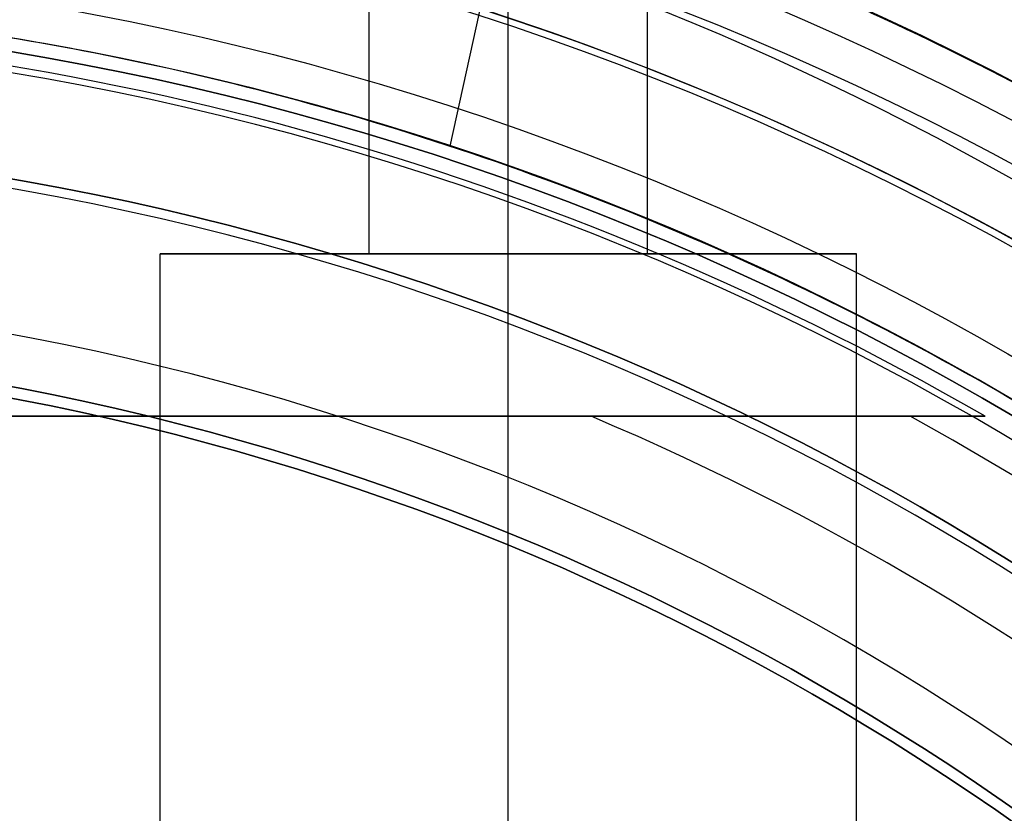
# Model space of a CAD drawing. Units: millimetres. Extents: x -130 to 130, y -100 to 154.
# Drawn here: x -112 to -108, y 8 to 10 of the extents above; entities that cross this region are included whole.
import ezdxf

# ---------------------------------------------------------------- set-up
doc = ezdxf.new("R2010")
doc.units = ezdxf.units.MM
doc.header["$MEASUREMENT"] = 0
doc.layers.add('Predefinito', color=18, linetype='Continuous', true_color=0x000000)

# ---------------------------------------------------------------- blocks, each defined once
blk = doc.blocks.new('10FL00D60YY')
at = {"layer": 'Predefinito'}
for p, q in [((-9.0003, 5.211, 4), (-9.0003, -5.211, 4)), ((-9.0003, -5.0596, 2), (-9.0003, 5.0596, 2)), ((-9.0003, 3.7968), (-9.0003, -3.7968))]:
    blk.add_line(p, q, dxfattribs=at)
for centre, radius in [((0, 0, 21), 11.375), ((0, 0, 29), 11.2375), ((0, 0, 10.2406), 10.634), ((0, 0, 30.65), 9.2655), ((0, 0, 27.1), 9.225)]:
    blk.add_circle(centre, radius, dxfattribs=at)
for centre, radius, start, end in [((0, 0, 36), 11.5, 0, 180), ((0, 0, 20), 11, 0, 180), ((0, 0, 22), 10.975, 0, 180), ((0, 0, 22), 10.375, 0, 180), ((0, 0, 20), 10.375, 0, 180), ((0, 0, 0.4813), 10.268, 28.77257, 151.22743), ((0, 0, 36), 9.9655, 0, 180), ((0, 0), 9.7684, 22.87256, 157.12744), ((0, 0), 9.7684, 22.87256, 157.12744), ((0, 0, 35.3), 9.2655, 0, 180), ((0, 0, 26), 9.2655, 90, 180), ((0, 0, 28.2), 9.225, 0, 180), ((0, 0, 26), 9.225, 0, 180), ((0, 0, 4), 10.4, 149.93028, 210.06972)]:
    blk.add_arc(centre, radius, start, end, dxfattribs=at)
at = {"layer": 'Predefinito', "extrusion": (-1, 9.64451e-13, -5.09012e-14)}
blk.add_open_spline([(-9.0003, 4.9424, 0.4813), (-9.0003, 5.0337, 1.654), (-9.0003, 5.1232, 2.827), (-9.0003, 5.211, 4)], degree=3, dxfattribs=at)
at = {"layer": 'Predefinito', "extrusion": (-1, -5.51323e-14, -2.74825e-14)}
blk.add_open_spline([(-9.0003, 3.7968), (-9.0003, 4.0172), (-9.0003, 4.352, 0.0318), (-9.0003, 4.7652, 0.1904), (-9.0003, 4.9337, 0.3697), (-9.0003, 4.9424, 0.4813)], degree=3, knots=[0.001748622, 0.001748622, 0.001748622, 0.001748622, 0.002416561, 0.00275053, 0.003084499, 0.003084499, 0.003084499, 0.003084499], dxfattribs=at)
blk = doc.blocks.new('10FL00960YY_oa_0')
at = {"layer": 'Predefinito'}
blk.add_blockref('10FL00D60YY', (0, 0), dxfattribs=at)
blk = doc.blocks.new('10FC01960YY')
at = {"layer": 'Predefinito', "color": 9, "true_color": 0xbfbfbf}
blk.add_line((14.7089, -9.9702, -20.2417), (14.3952, -11.3956, -21.1224), dxfattribs=at)
for centre, radius, start, end in [((18, 0, 4), 11, 47.42064, 312.57936), ((18, 0, -12), 10.5, 50.48235, 309.51765), ((18, 0, -17.5089), 10.5, 50.48235, 309.51765)]:
    blk.add_arc(centre, radius, start, end, dxfattribs=at)
at = {"layer": 'Predefinito', "color": 9, "true_color": 0xbfbfbf, "extrusion": (-5.14212e-10, 8.63111e-06, 1)}
blk.add_arc((18, -0.0001, 20), 11.5, 114.68485, 245.32222, dxfattribs=at)
at = {"layer": 'Predefinito', "color": 9, "true_color": 0xbfbfbf}
for points, knots in [([(26.9819, 9.0698, 22.2205), (25.2944, 10.888, 21.4785), (23.0858, 12.2037, 20.6764), (19.4051, 13.0255, 20.1597), (18.1234, 13.1075, 20.1038), (15.621, 12.8705, 20.256), (14.3875, 12.551, 20.4627), (10.9856, 11.1001, 21.3113), (9.0409, 9.4492, 22.1741), (6.975, 6.2787, 23.19), (6.4299, 5.1125, 23.4855), (5.6924, 2.6174, 23.8879), (5.5009, 1.3002, 23.9986), (5.499, -1.3305, 24.0012), (5.6957, -2.6493, 23.8875), (6.4439, -5.1412, 23.477), (6.9973, -6.3144, 23.1786), (8.3682, -8.4131, 22.5059), (9.1962, -9.3479, 22.1244), (11.0886, -10.9394, 21.3774), (12.1401, -11.5942, 21.0228), (14.4317, -12.5656, 20.4538), (15.6637, -12.8795, 20.252), (17.5419, -13.0508, 20.1418), (18.1739, -13.0585, 20.1356), (19.4375, -12.9723, 20.1907), (20.0613, -12.8799, 20.2511), (23.103, -12.1903, 20.6878), (25.2965, -10.8895, 21.4776), (26.9832, -9.0697, 22.2203)], [-0.9999865, -0.9999865, -0.9999865, -0.9999865, -0.8749856, -0.8749856, -0.8124869, -0.8124869, -0.7499882, -0.7499882, -0.6249869, -0.6249869, -0.5624907, -0.5624907, -0.4999945, -0.4999945, -0.4374953, -0.4374953, -0.3749961, -0.3749961, -0.3124963, -0.3124963, -0.2499966, -0.2499966, -0.1874976, -0.1874976, -0.1562481, -0.1562481, -0.1249986, -0.1249986, -0.0000015, -0.0000015, -0.0000015, -0.0000015]), ([(25.5278, 9.0697, -22.2206), (24.7131, 9.8037, -21.9211), (23.8002, 10.4201, -21.6291), (21.831, 11.3678, -21.1418), (20.7693, 11.7065, -20.9537), (18.569, 12.0389, -20.7611), (17.4575, 12.0401, -20.7604), (15.2537, 11.7124, -20.9503), (14.1865, 11.3748, -21.1384), (11.2204, 9.9517, -21.8697), (9.5351, 8.4345, -22.5577), (7.7672, 5.5888, -23.3594), (7.3002, 4.5459, -23.5896), (6.669, 2.342, -23.9074), (6.5, 1.1841, -24.0001), (6.4997, -1.1642, -23.9994), (6.6608, -2.3063, -23.9135), (7.2933, -4.5244, -23.5943), (7.7565, -5.5702, -23.3649), (9.5226, -8.4195, -22.5623), (11.1939, -9.935, -21.8754), (14.1551, -11.3643, -21.1451), (15.2229, -11.706, -20.9546), (17.4105, -12.044, -20.7646), (18.543, -12.0421, -20.7606), (20.743, -11.7128, -20.9488), (21.8125, -11.3789, -21.1391), (23.7948, -10.4245, -21.6263), (24.7114, -9.8052, -21.9204), (25.5274, -9.0696, -22.2206)], [0.0000244, 0.0000244, 0.0000244, 0.0000244, 0.062522, 0.062522, 0.1250196, 0.1250196, 0.1875175, 0.1875175, 0.2500154, 0.2500154, 0.3750082, 0.3750082, 0.4375034, 0.4375034, 0.4999986, 0.4999986, 0.5624939, 0.5624939, 0.6249893, 0.6249893, 0.7499825, 0.7499825, 0.8124807, 0.8124807, 0.8749789, 0.8749789, 0.9374754, 0.9374754, 0.999972, 0.999972, 0.999972, 0.999972]), ([(25.283, -8.4288, -21.7897), (24.1756, -9.4279, -21.3687), (22.868, -10.2037, -20.9555), (20.3341, -11.059, -20.4678), (19.1637, -11.2513, -20.3508), (16.8112, -11.2486, -20.3524), (15.6534, -11.0564, -20.4694), (12.3491, -9.9362, -21.1077), (10.4673, -8.5233, -21.8438), (8.4453, -5.6961, -22.7589), (7.9162, -4.6516, -23.0237), (7.1846, -2.3762, -23.3995), (6.9985, -1.2004, -23.501), (7.0031, 2.4344, -23.498), (7.7868, 4.7814, -23.0565), (10.4772, 8.5309, -21.8398), (12.3878, 9.955, -21.0977), (15.6799, 11.0624, -20.4657), (16.8671, 11.2525, -20.3501), (19.184, 11.2474, -20.3531), (20.3694, 11.0513, -20.4725), (22.878, 10.1948, -20.96), (24.1786, 9.4257, -21.3702), (25.2837, 8.4292, -21.7899)], [0.40019, 0.40019, 0.40019, 0.40019, 5.323196, 5.323196, 9.107569, 9.107569, 12.891942, 12.891942, 20.460688, 20.460688, 24.245061, 24.245061, 28.029434, 28.029434, 35.59818, 35.59818, 43.166926, 43.166926, 46.951299, 46.951299, 50.735672, 50.735672, 55.654994, 55.654994, 55.654994, 55.654994]), ([(24.6812, 8.0999, -21.2222), (23.9307, 8.7188, -20.9406), (23.0936, 9.2335, -20.6679), (21.2962, 10.0191, -20.2216), (20.3267, 10.289, -20.0516), (18.3345, 10.542, -19.8922), (17.3304, 10.5247, -19.9027), (15.3451, 10.2073, -20.0988), (14.3872, 9.9064, -20.2872), (12.6117, 9.0653, -20.7582), (11.7897, 8.5229, -21.0381), (10.6946, 7.5554, -21.462), (10.3521, 7.208, -21.6046), (9.7176, 6.4692, -21.8831), (9.4242, 6.0795, -22.021), (8.1085, 4.015, -22.6469), (7.5021, 2.041, -22.9985), (7.4991, -2.0245, -23), (8.0997, -3.9992, -22.6526), (9.6771, -6.4783, -21.9), (10.3201, -7.2233, -21.6067), (11.7722, -8.511, -21.0414), (12.5878, -9.0521, -20.7629), (14.3595, -9.8962, -20.2928), (15.3198, -10.2012, -20.1025), (17.2893, -10.5229, -19.9037), (18.3106, -10.5428, -19.8911), (20.3043, -10.2945, -20.0474), (21.2774, -10.026, -20.217), (23.0883, -9.238, -20.665), (23.9291, -8.7202, -20.9394), (24.6811, -8.0999, -21.2221)], [-1, -1, -1, -1, -0.937499, -0.937499, -0.874999, -0.874999, -0.812499, -0.812499, -0.749999, -0.749999, -0.687497, -0.687497, -0.656246, -0.656246, -0.624996, -0.624996, -0.499994, -0.499994, -0.374993, -0.374993, -0.312495, -0.312495, -0.249998, -0.249998, -0.187498, -0.187498, -0.124999, -0.124999, -0.0625, -0.0625, 0, 0, 0, 0]), ([(13.1986, -10.4497, 20.0001), (12.7424, -10.2401, 20.1294), (12.3467, -10.0241, 20.26), (11.5975, -9.563, 20.5219), (11.2491, -9.3193, 20.6532), (10.2629, -8.5489, 21.0477), (9.6758, -7.9797, 21.3112), (8.8655, -6.9993, 21.7052), (8.6118, -6.6577, 21.8365), (8.1072, -5.8818, 22.0972), (7.864, -5.4592, 22.227), (7.3959, -4.4829, 22.4834), (7.1716, -3.9443, 22.611), (6.8561, -2.8642, 22.7914), (6.7547, -2.4617, 22.8501), (6.5794, -1.4441, 22.9524), (6.5, -0.8104, 23.0002), (6.5, 0.81, 22.9997), (6.5793, 1.4437, 22.9522), (6.7548, 2.4626, 22.8499), (6.8563, 2.8652, 22.7913), (7.1717, 3.9447, 22.6109), (7.396, 4.4834, 22.4834), (7.8642, 5.4597, 22.2269), (8.1073, 5.8823, 22.0972), (8.6117, 6.6578, 21.8365), (8.8655, 6.9994, 21.7051), (9.6757, 7.9798, 21.3111), (10.2627, 8.5488, 21.0476), (11.2486, 9.319, 20.6531), (11.5967, 9.5626, 20.5217), (12.3457, 10.0237, 20.2598), (12.7413, 10.2396, 20.1292), (13.1973, 10.4492, 19.9999)], [-1, -1, -1, -1, -0.9375406, -0.9375406, -0.8750812, -0.8750812, -0.7501698, -0.7501698, -0.6877133, -0.6877133, -0.6252567, -0.6252567, -0.5626082, -0.5626082, -0.531284, -0.531284, -0.4999597, -0.4999597, -0.4686461, -0.4686461, -0.4373325, -0.4373325, -0.3747053, -0.3747053, -0.3122547, -0.3122547, -0.2498041, -0.2498041, -0.1249063, -0.1249063, -0.0624532, -0.0624532, 0, 0, 0, 0])]:
    blk.add_open_spline(points, degree=3, knots=knots, dxfattribs=at)
blk = doc.blocks.new('3101A701-00')
at = {"layer": 'Predefinito', "rotation": 180}
blk.add_blockref('10FC01960YY', (-95.5, 0, 34.9878), dxfattribs=at)
blk = doc.blocks.new('31010701-00')
at = {"layer": 'Predefinito', "extrusion": (-8.32667e-17, 1, -5.55112e-17), "rotation": 180}
blk.add_blockref('3101A701-00', (-75, -50, -34.9878), dxfattribs=at)
blk = doc.blocks.new('10DO01760YY')
at = {"layer": 'Predefinito', "color": 9, "true_color": 0xbfbfbf}
for p, q in [((5.5623, -2.25, -53), (9.5838, -2.25, -53)), ((5.5623, -2.25, -47), (9.5838, -2.25, -47)), ((5.5623, -2.25, -41), (9.5838, -2.25, -41)), ((5.5623, -2.25, -35), (9.5838, -2.25, -35)), ((5.5623, -2.25, -29), (9.5838, -2.25, -29)), ((5.5623, -2.25, -23), (9.5838, -2.25, -23)), ((5.5623, -2.25, -17), (9.5838, -2.25, -17)), ((5.5623, -2.25, -11), (9.5838, -2.25, -11)), ((9.5838, -3, -11), (9.5838, -2.25, -11)), ((9.5838, -3, -17), (9.5838, -2.25, -17)), ((9.5838, -3, -23), (9.5838, -2.25, -23)), ((9.5838, -3, -29), (9.5838, -2.25, -29)), ((9.5838, -3, -35), (9.5838, -2.25, -35)), ((9.5838, -3, -41), (9.5838, -2.25, -41)), ((9.5838, -3, -47), (9.5838, -2.25, -47)), ((9.5838, -3, -53), (9.5838, -2.25, -53)), ((9.5838, -3, -11.0001), (11.9545, -3, -11.0001)), ((9.5838, -3, -17.0001), (11.9545, -3, -17.0001)), ((9.5838, -3, -23.0001), (11.9545, -3, -23.0001)), ((9.5838, -3, -29.0001), (11.9545, -3, -29.0001)), ((9.5838, -3, -35), (11.9545, -3, -35)), ((9.5838, -3, -41), (11.9545, -3, -41)), ((9.5838, -3, -47), (11.9545, -3, -47)), ((9.5838, -3, -53), (11.9545, -3, -53)), ((4.8722, -3.5, -54.25), (9.5838, -3.5, -54.25)), ((4.8722, -3.5, -48.25), (9.5838, -3.5, -48.25)), ((4.8722, -3.5, -42.25), (9.5838, -3.5, -42.25)), ((4.8722, -3.5, -36.25), (9.5838, -3.5, -36.25)), ((4.8722, -3.5, -30.25), (9.5838, -3.5, -30.25)), ((4.8722, -3.5, -24.25), (9.5838, -3.5, -24.25)), ((4.8722, -3.5, -18.25), (9.5838, -3.5, -18.25)), ((4.8722, -3.5, -12.25), (9.5838, -3.5, -12.25)), ((4.8734, -3.5, -51.75), (9.5838, -3.5, -51.75)), ((4.8734, -3.5, -45.75), (9.5838, -3.5, -45.75)), ((4.8734, -3.5, -39.75), (9.5838, -3.5, -39.75)), ((4.8734, -3.5, -33.75), (9.5838, -3.5, -33.75)), ((4.8734, -3.5, -27.75), (9.5838, -3.5, -27.75)), ((4.8734, -3.5, -21.75), (9.5838, -3.5, -21.75)), ((4.8734, -3.5, -15.75), (9.5838, -3.5, -15.75)), ((4.8734, -3.5, -9.75), (9.5838, -3.5, -9.75)), ((9.5838, -3.5, -10.5001), (11.9545, -3.5, -10.5001)), ((9.5838, -3.5, -16.5001), (11.9545, -3.5, -16.5001)), ((9.5838, -3.5, -22.5001), (11.9545, -3.5, -22.5001)), ((9.5838, -3.5, -28.5001), (11.9545, -3.5, -28.5001)), ((9.5838, -3.5, -34.5), (11.9545, -3.5, -34.5)), ((9.5838, -3.5, -40.5), (11.9545, -3.5, -40.5)), ((9.5838, -3.5, -46.5), (11.9545, -3.5, -46.5)), ((9.5838, -3.5, -52.5), (11.9545, -3.5, -52.5)), ((9.5838, -3.5, -9.75), (9.5838, -3.5, -10.5001)), ((9.5838, -3.5, -11.5001), (9.5838, -3.5, -12.25)), ((9.5838, -3.5, -11.5001), (11.9545, -3.5, -11.5001)), ((9.5838, -3.5, -15.75), (9.5838, -3.5, -16.5001)), ((9.5838, -3.5, -17.5001), (9.5838, -3.5, -18.25)), ((9.5838, -3.5, -17.5001), (11.9545, -3.5, -17.5001)), ((9.5838, -3.5, -21.75), (9.5838, -3.5, -22.5001)), ((9.5838, -3.5, -23.5001), (9.5838, -3.5, -24.25)), ((9.5838, -3.5, -23.5001), (11.9545, -3.5, -23.5001)), ((9.5838, -3.5, -27.75), (9.5838, -3.5, -28.5001)), ((9.5838, -3.5, -29.5001), (9.5838, -3.5, -30.25)), ((9.5838, -3.5, -29.5001), (11.9545, -3.5, -29.5001)), ((9.5838, -3.5, -33.75), (9.5838, -3.5, -34.5)), ((9.5838, -3.5, -35.5), (9.5838, -3.5, -36.25)), ((9.5838, -3.5, -35.5), (11.9545, -3.5, -35.5)), ((9.5838, -3.5, -39.75), (9.5838, -3.5, -40.5)), ((9.5838, -3.5, -41.5), (9.5838, -3.5, -42.25)), ((9.5838, -3.5, -41.5), (11.9545, -3.5, -41.5)), ((9.5838, -3.5, -45.75), (9.5838, -3.5, -46.5)), ((9.5838, -3.5, -47.5), (9.5838, -3.5, -48.25)), ((9.5838, -3.5, -47.5), (11.9545, -3.5, -47.5)), ((9.5838, -3.5, -51.75), (9.5838, -3.5, -52.5)), ((9.5838, -3.5, -53.5), (9.5838, -3.5, -54.25)), ((9.5838, -3.5, -53.5), (11.9545, -3.5, -53.5)), ((9.5838, -4.75, -11), (9.5838, -4, -11)), ((9.5838, -4, -11.0001), (11.9545, -4, -11.0001)), ((9.5838, -4.75, -17), (9.5838, -4, -17)), ((9.5838, -4, -17.0001), (11.9545, -4, -17.0001)), ((9.5838, -4.75, -23), (9.5838, -4, -23)), ((9.5838, -4, -23.0001), (11.9545, -4, -23.0001)), ((9.5838, -4.75, -29), (9.5838, -4, -29)), ((9.5838, -4, -29.0001), (11.9545, -4, -29.0001)), ((9.5838, -4.75, -35), (9.5838, -4, -35)), ((9.5838, -4, -35), (11.9545, -4, -35)), ((9.5838, -4.75, -41), (9.5838, -4, -41)), ((9.5838, -4, -41), (11.9545, -4, -41)), ((9.5838, -4.75, -47), (9.5838, -4, -47)), ((9.5838, -4, -47), (11.9545, -4, -47)), ((9.5838, -4.75, -53), (9.5838, -4, -53)), ((9.5838, -4, -53), (11.9545, -4, -53)), ((3.6674, -4.75, -53), (9.5838, -4.75, -53)), ((3.6674, -4.75, -47), (9.5838, -4.75, -47)), ((3.6674, -4.75, -41), (9.5838, -4.75, -41)), ((3.6674, -4.75, -35), (9.5838, -4.75, -35)), ((3.6674, -4.75, -29), (9.5838, -4.75, -29)), ((3.6674, -4.75, -23), (9.5838, -4.75, -23)), ((3.6674, -4.75, -17), (9.5838, -4.75, -17)), ((3.6674, -4.75, -11), (9.5838, -4.75, -11))]:
    blk.add_line(p, q, dxfattribs=at)
for centre, radius in [((0, 0, -171.25), 11.5), ((0, 0, -117.5), 11.5), ((0, 0, -177), 10.45), ((0, 0, -169.95), 10), ((0, 0, -65.05), 10)]:
    blk.add_circle(centre, radius, dxfattribs=at)
for centre, radius, start, end in [((0, 0, -32.5), 11.5, 46.34342, 313.65612), ((0, 0, -65), 11.5, 180, 0), ((0, 0), 11.5, 180, 0), ((0, 0, -170), 11.5, 180, 0), ((0, 0, -172.5), 11.5, 180, 0), ((0, 0, -169.9), 11.5, 180, 0), ((0, 0, -65.1), 11.5, 180, 0), ((0, 0, -181.5), 10.45, 180, 0), ((0, 0, -172.5), 10.45, 180, 0), ((0, 0, -169.9), 10, 180, 0), ((0, 0, -170), 10, 180, 0), ((0, 0, -65), 10, 180, 0), ((0, 0, -65.1), 10, 180, 0), ((0, 0, -182.5), 9.45, 180, 0), ((0, 0, -32.5), 11.5, 329.40618, 354.2901)]:
    blk.add_arc(centre, radius, start, end, dxfattribs=at)
at = {"layer": 'Predefinito', "color": 9, "true_color": 0xbfbfbf, "extrusion": (1, 1.42109e-15, 5.68434e-15)}
for centre in [(-3.5, -53, 9.5838), (-3.5, -41, 9.5838)]:
    blk.add_arc(centre, 1.25, 270, 0, dxfattribs=at)
at = {"layer": 'Predefinito', "color": 9, "true_color": 0xbfbfbf, "extrusion": (1, -8.52651e-15, -5.68434e-15)}
for centre in [(-3.5, -53, 9.5838), (-3.5, -41, 9.5838)]:
    blk.add_arc(centre, 1.25, 0, 90, dxfattribs=at)
at = {"layer": 'Predefinito', "color": 9, "true_color": 0xbfbfbf, "extrusion": (1, -1.42109e-15, 1.42109e-15)}
for centre in [(-3.5, -47, 9.5838), (-3.5, -35, 9.5838)]:
    blk.add_arc(centre, 1.25, 270, 0, dxfattribs=at)
at = {"layer": 'Predefinito', "color": 9, "true_color": 0xbfbfbf, "extrusion": (1, -8.52651e-15, -1.42109e-15)}
blk.add_arc((-3.5, -47, 9.5838), 1.25, 0, 90, dxfattribs=at)
at = {"layer": 'Predefinito', "color": 9, "true_color": 0xbfbfbf, "extrusion": (1, -7.10543e-15, -1.42109e-15)}
blk.add_arc((-3.5, -35, 9.5838), 1.25, 0, 90, dxfattribs=at)
at = {"layer": 'Predefinito', "color": 9, "true_color": 0xbfbfbf, "extrusion": (1, -6.31089e-31, 4.26326e-15)}
for centre in [(-3.5, -29, 9.5838), (-3.5, -23, 9.5838), (-3.5, -17, 9.5838)]:
    blk.add_arc(centre, 1.25, 270, 0, dxfattribs=at)
at = {"layer": 'Predefinito', "color": 9, "true_color": 0xbfbfbf, "extrusion": (1, -7.10543e-15, -4.26326e-15)}
for centre in [(-3.5, -29, 9.5838), (-3.5, -23, 9.5838), (-3.5, -17, 9.5838)]:
    blk.add_arc(centre, 1.25, 0, 90, dxfattribs=at)
at = {"layer": 'Predefinito', "color": 9, "true_color": 0xbfbfbf, "extrusion": (1, 2.84217e-15, 0)}
blk.add_arc((-3.5, -11, 9.5838), 1.25, 270, 0, dxfattribs=at)
at = {"layer": 'Predefinito', "color": 9, "true_color": 0xbfbfbf, "extrusion": (1, 0, 0)}
blk.add_arc((-3.5, -11, 9.5838), 1.25, 0, 90, dxfattribs=at)
at = {"layer": 'Predefinito', "color": 9, "true_color": 0xbfbfbf, "extrusion": (1, 3.15544e-30, 3.55271e-15)}
blk.add_arc((-3.5, -11.0001, 9.5838), 0.5, 270, 90, dxfattribs=at)
at = {"layer": 'Predefinito', "color": 9, "true_color": 0xbfbfbf, "extrusion": (1, -1.57772e-30, 1.77636e-15)}
blk.add_arc((-3.5, -17.0001, 9.5838), 0.5, 270, 90, dxfattribs=at)
at = {"layer": 'Predefinito', "color": 9, "true_color": 0xbfbfbf, "extrusion": (1, -1.57772e-30, 3.55271e-15)}
for centre in [(-3.5, -35, 9.5838), (-3.5, -47, 9.5838)]:
    blk.add_arc(centre, 0.5, 270, 90, dxfattribs=at)
at = {"layer": 'Predefinito', "color": 9, "true_color": 0xbfbfbf, "extrusion": (1, -1.34525e-43, 7.10543e-15)}
blk.add_arc((-3.5, -41, 9.5838), 0.5, 270, 90, dxfattribs=at)
at = {"layer": 'Predefinito', "color": 9, "true_color": 0xbfbfbf, "extrusion": (1, 0, 1.77636e-15)}
for centre, start, end in [((-3.5, -23.0001, 9.5838), 270, 90), ((-3.5, -29.0001, 9.5838), 270, 90), ((-3.5, -35, 9.5838), 90, 270), ((-3.5, -47, 9.5838), 90, 270)]:
    blk.add_arc(centre, 0.5, start, end, dxfattribs=at)
at = {"layer": 'Predefinito', "color": 9, "true_color": 0xbfbfbf, "extrusion": (1, 0, 7.10543e-15)}
for centre, start, end in [((-3.5, -53, 9.5838), 270, 90), ((-3.5, -41, 9.5838), 90, 270), ((-3.5, -53, 9.5838), 90, 270)]:
    blk.add_arc(centre, 0.5, start, end, dxfattribs=at)
at = {"layer": 'Predefinito', "color": 9, "true_color": 0xbfbfbf, "extrusion": (1, 0, 4.9738e-15)}
for centre in [(-3.5, -53, 9.5838), (-3.5, -41, 9.5838)]:
    blk.add_arc(centre, 1.25, 90, 270, dxfattribs=at)
at = {"layer": 'Predefinito', "color": 9, "true_color": 0xbfbfbf, "extrusion": (1, -1.42109e-15, 2.84217e-15)}
for centre in [(-3.5, -47, 9.5838), (-3.5, -35, 9.5838)]:
    blk.add_arc(centre, 1.25, 90, 270, dxfattribs=at)
at = {"layer": 'Predefinito', "color": 9, "true_color": 0xbfbfbf, "extrusion": (1, -1.42109e-15, 3.55271e-15)}
for centre in [(-3.5, -29, 9.5838), (-3.5, -23, 9.5838), (-3.5, -17, 9.5838)]:
    blk.add_arc(centre, 1.25, 90, 270, dxfattribs=at)
at = {"layer": 'Predefinito', "color": 9, "true_color": 0xbfbfbf, "extrusion": (1, 0, 1.42109e-15)}
blk.add_arc((-3.5, -11, 9.5838), 1.25, 90, 270, dxfattribs=at)
at = {"layer": 'Predefinito', "color": 9, "true_color": 0xbfbfbf, "extrusion": (1, 0, 3.55271e-15)}
for centre in [(-3.5, -11.0001, 9.5838), (-3.5, -17.0001, 9.5838), (-3.5, -23.0001, 9.5838), (-3.5, -29.0001, 9.5838)]:
    blk.add_arc(centre, 0.5, 90, 270, dxfattribs=at)
blk = doc.blocks.new('31011400-00')
at = {"layer": 'Predefinito'}
for name, p, rotation in [('10DO01760YY', (-113.5, 0, 192.5), 90), ('10FL00960YY_oa_0', (-113.5, 0, -16), 270)]:
    blk.add_blockref(name, p, dxfattribs=dict(at, rotation=rotation))
at = {"layer": 'Predefinito', "extrusion": (8.32667e-17, -1, -5.55112e-17), "rotation": 360}
blk.add_blockref('31010701-00', (-75, 0, 50), dxfattribs=at)

msp = doc.modelspace()

# ---------------------------------------------------------------- block references
at = {"layer": 'Predefinito'}
msp.add_blockref('31011400-00', (0, 0), dxfattribs=at)

doc.saveas('drawing.dxf')
